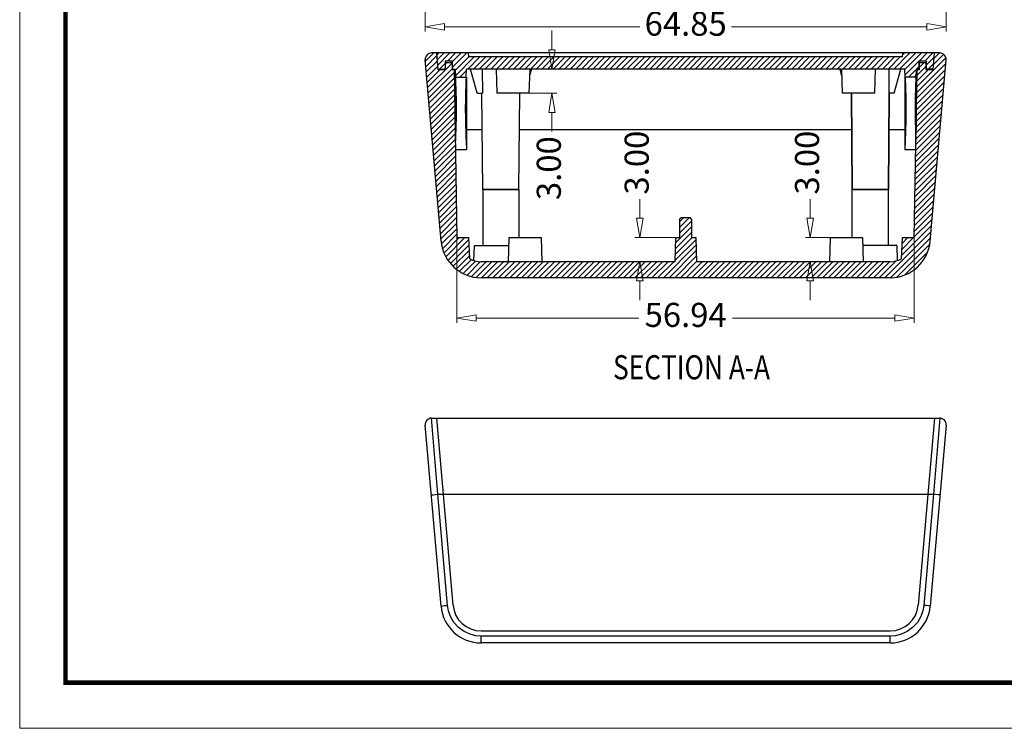
# Model space of a CAD drawing. Extents: x 39 to 370, y -307 to -77.
# Drawn here: x 39 to 162, y -307 to -218 of the extents above; entities that cross this region are included whole.
import ezdxf
from ezdxf.enums import TextEntityAlignment as Align

# ---------------------------------------------------------------- set-up
doc = ezdxf.new("R2010")
doc.units = 0
doc.header["$LTSCALE"] = 30.734
doc.header["$MEASUREMENT"] = 0
doc.header["$PDMODE"] = 3
doc.header["$PDSIZE"] = 0.3125
doc.layers.get('0').update_dxf_attribs({"linetype": 'CONTINUOUS'})
doc.layers.get('Defpoints').update_dxf_attribs({"linetype": 'CONTINUOUS'})
doc.layers.add('02___PRT_ALL_AXES', color=7, linetype='CONTINUOUS')
doc.layers.add('06___PRT_ALL_SURFS', color=7, linetype='CONTINUOUS')
for name, color, linetype, lineweight in [('dim', 3, 'CONTINUOUS', 9), ('from', 7, 'CONTINUOUS', 13), ('hatch', 56, 'CONTINUOUS', 9)]:
    doc.layers.add(name, color=color, linetype=linetype, lineweight=lineweight)
doc.styles.add('ROMAND', font='romand.shx', dxfattribs={"width": 0.85, "bigfont": 'gbcbig.shx'})
doc.styles.get("Standard").update_dxf_attribs({"font": 'arial.ttf', "width": 0.8})
doc.styles.add('宋体', font='SimSun.ttf')
doc.dimstyles.new('YanXiu', dxfattribs={"dimtxt": 2.5, "dimasz": 2.2, "dimexe": 1, "dimexo": 0, "dimgap": 0.66, "dimtad": 0, "dimzin": 1, "dimdsep": 46, "dimtxsty": 'ROMAND', "dimblk": 'CLOSEDBLANK', "dimcen": 0, "dimclrd": 3, "dimclre": 3, "dimclrt": 7, "dimazin": 0, "dimtfac": 1, "dimtofl": 0, "dimtmove": 0, "dimatfit": 3, "dimldrblk": 'CLOSEDBLANK', "dimfxl": 0, "dimlwd": 5, "dimlwe": 5, "dimarcsym": 0})

# ---------------------------------------------------------------- blocks, each defined once
blk = doc.blocks.new('_ClosedBlank')
at = {"color": 0, "linetype": 'ByBlock', "lineweight": -2}
for p, q in [((-1, 0.167), (0, 0)), ((-1, 0.167), (-1, -0.167)), ((0, 0), (-1, -0.167))]:
    blk.add_line(p, q, dxfattribs=at)
blk = doc.blocks.new('*D15')
at = {"layer": 'Defpoints', "color": 0}
for p in [(89.61, -193.35), (154.46, -193.35), (89.61, -219.36)]:
    blk.add_point(p, dxfattribs=at)
at = {"layer": 'dim', "color": 3, "lineweight": 5}
for p, q in [((89.61, -193.35), (89.61, -219.96)), ((154.46, -193.35), (154.46, -219.96)), ((92.01, -219.36), (116.34, -219.36)), ((152.06, -219.36), (127.74, -219.36))]:
    blk.add_line(p, q, dxfattribs=at)
at = {"layer": 'dim', "color": 3, "lineweight": 5, "xscale": 2.4, "yscale": 2.4, "zscale": 2.4, "rotation": 180}
blk.add_blockref('_ClosedBlank', (89.61, -219.36), dxfattribs=at)
at = {"layer": 'dim', "color": 3, "lineweight": 5, "xscale": 2.4, "yscale": 2.4, "zscale": 2.4}
blk.add_blockref('_ClosedBlank', (154.46, -219.36), dxfattribs=at)
at = {"layer": 'dim', "color": 7, "insert": (122.04, -219.36), "char_height": 3, "attachment_point": 5, "style": 'ROMAND'}
blk.add_mtext('64.85', dxfattribs=at)
blk = doc.blocks.new('*D16')
at = {"layer": 'Defpoints', "color": 0}
for p in [(116.33, -245.62), (120.79, -245.62), (120.68, -248.62)]:
    blk.add_point(p, dxfattribs=at)
at = {"layer": 'dim', "color": 3, "lineweight": 5}
for p, q in [((116.33, -243.22), (116.33, -240.82)), ((120.79, -245.62), (115.73, -245.62)), ((120.68, -248.62), (115.73, -248.62)), ((116.33, -251.02), (116.33, -253.42))]:
    blk.add_line(p, q, dxfattribs=at)
at = {"layer": 'dim', "color": 3, "lineweight": 5, "xscale": 2.4, "yscale": 2.4, "zscale": 2.4}
for p, rotation in [((116.33, -245.62), 270), ((116.33, -248.62), 90)]:
    blk.add_blockref('_ClosedBlank', p, dxfattribs=dict(at, rotation=rotation))
at = {"layer": 'dim', "color": 7, "insert": (116.33, -236.28), "char_height": 3, "attachment_point": 5, "rotation": 90, "style": 'ROMAND'}
blk.add_mtext('3.00', dxfattribs=at)
blk = doc.blocks.new('*D17')
at = {"layer": 'Defpoints', "color": 0}
for p in [(137.54, -245.62), (140.04, -245.62), (140.35, -248.62)]:
    blk.add_point(p, dxfattribs=at)
at = {"layer": 'dim', "color": 3, "lineweight": 5}
for p, q in [((137.54, -243.22), (137.54, -240.82)), ((140.04, -245.62), (136.94, -245.62)), ((140.35, -248.62), (136.94, -248.62)), ((137.54, -251.02), (137.54, -253.42))]:
    blk.add_line(p, q, dxfattribs=at)
at = {"layer": 'dim', "color": 3, "lineweight": 5, "xscale": 2.4, "yscale": 2.4, "zscale": 2.4}
for p, rotation in [((137.54, -245.62), 270), ((137.54, -248.62), 90)]:
    blk.add_blockref('_ClosedBlank', p, dxfattribs=dict(at, rotation=rotation))
at = {"layer": 'dim', "color": 7, "insert": (137.54, -236.28), "char_height": 3, "attachment_point": 5, "rotation": 90, "style": 'ROMAND'}
blk.add_mtext('3.00', dxfattribs=at)
blk = doc.blocks.new('*D18')
at = {"layer": 'Defpoints', "color": 0}
for p in [(102.64, -224.62), (102.54, -227.62), (105.39, -227.62)]:
    blk.add_point(p, dxfattribs=at)
at = {"layer": 'dim', "color": 3, "lineweight": 5}
for p, q in [((105.39, -222.22), (105.39, -219.82)), ((102.64, -224.62), (105.99, -224.62)), ((102.54, -227.62), (105.99, -227.62)), ((105.39, -230.02), (105.39, -232.42))]:
    blk.add_line(p, q, dxfattribs=at)
at = {"layer": 'dim', "color": 3, "lineweight": 5, "xscale": 2.4, "yscale": 2.4, "zscale": 2.4}
for p, rotation in [((105.39, -224.62), 270), ((105.39, -227.62), 90)]:
    blk.add_blockref('_ClosedBlank', p, dxfattribs=dict(at, rotation=rotation))
at = {"layer": 'dim', "color": 7, "insert": (105.39, -236.97), "char_height": 3, "attachment_point": 5, "rotation": 90, "style": 'ROMAND'}
blk.add_mtext('3.00', dxfattribs=at)
blk = doc.blocks.new('*D19')
at = {"layer": 'Defpoints', "color": 0}
for p in [(93.57, -245.62), (150.5, -245.62), (150.5, -255.64)]:
    blk.add_point(p, dxfattribs=at)
at = {"layer": 'dim', "color": 3, "lineweight": 5}
for p, q in [((93.57, -245.62), (93.57, -256.24)), ((150.5, -245.62), (150.5, -256.24)), ((95.97, -255.64), (116.21, -255.64)), ((148.1, -255.64), (127.86, -255.64))]:
    blk.add_line(p, q, dxfattribs=at)
at = {"layer": 'dim', "color": 3, "lineweight": 5, "xscale": 2.4, "yscale": 2.4, "zscale": 2.4, "rotation": 180}
blk.add_blockref('_ClosedBlank', (93.57, -255.64), dxfattribs=at)
at = {"layer": 'dim', "color": 3, "lineweight": 5, "xscale": 2.4, "yscale": 2.4, "zscale": 2.4}
blk.add_blockref('_ClosedBlank', (150.5, -255.64), dxfattribs=at)
at = {"layer": 'dim', "color": 7, "insert": (122.04, -255.64), "char_height": 3, "attachment_point": 5, "style": 'ROMAND'}
blk.add_mtext('56.94', dxfattribs=at)
blk = doc.blocks.new('TK-D')
at = {"layer": 'from'}
blk.add_lwpolyline([(-594.5, -413.12), (594.5, -413.12), (594.5, 413.12), (-594.5, 413.12)], close=True, dxfattribs=at)
at = {"layer": 'from', "const_width": 2.05}
blk.add_lwpolyline([(-574.01, -392.63), (-574.01, 392.63), (574.01, 392.63), (574.01, -392.63), (-574.01, -392.63)], dxfattribs=at)
at = {"layer": 'from', "color": 6, "style": '宋体', "width": 0.7}
blk.add_attdef('40004', text='', height=8.32, dxfattribs=at).set_placement((430.84, -344.43), align=Align.MIDDLE)

msp = doc.modelspace()

# ---------------------------------------------------------------- linework, layer by layer
at = {"color": 5, "linetype": 'Continuous'}
for p, q in [((90.693, -222.623), (89.629, -223.687)), ((91.071, -222.953), (89.686, -224.337)), ((91.279, -222.623), (91.061, -222.842)), ((91.987, -222.623), (91.118, -223.492)), ((92.694, -222.623), (91.175, -224.142)), ((93.401, -222.623), (92.401, -223.623)), ((94.815, -222.623), (92.986, -224.452)), ((94.108, -222.623), (92.986, -223.745)), ((149.969, -222.623), (147.969, -224.623)), ((150.676, -222.623), (148.676, -224.623)), ((149.262, -222.623), (149.062, -222.823)), ((151.384, -222.623), (149.338, -224.669)), ((152.091, -222.623), (151.091, -223.623)), ((152.798, -222.623), (151.798, -223.623)), ((154.159, -222.797), (152.905, -224.05)), ((153.625, -222.623), (152.973, -223.275)), ((91.127, -223.603), (89.743, -224.988)), ((91.184, -224.253), (89.8, -225.638)), ((92.961, -223.891), (89.914, -226.938)), ((92.086, -223.938), (91.401, -224.623)), ((92.321, -223.823), (92.111, -224.034)), ((95.035, -223.11), (93.342, -224.803)), ((95.729, -223.123), (93.366, -225.486)), ((96.436, -223.123), (94.936, -224.623)), ((97.143, -223.123), (95.643, -224.623)), ((97.851, -223.123), (96.351, -224.623)), ((98.558, -223.123), (97.058, -224.623)), ((99.265, -223.123), (97.765, -224.623)), ((99.972, -223.123), (98.472, -224.623)), ((100.679, -223.123), (99.179, -224.623)), ((101.386, -223.123), (99.886, -224.623)), ((102.093, -223.123), (100.593, -224.623)), ((102.8, -223.123), (101.3, -224.623)), ((103.507, -223.123), (102.007, -224.623)), ((104.215, -223.123), (102.715, -224.623)), ((104.922, -223.123), (103.422, -224.623)), ((105.629, -223.123), (104.129, -224.623)), ((106.336, -223.123), (104.836, -224.623)), ((107.043, -223.123), (105.543, -224.623)), ((107.75, -223.123), (106.25, -224.623)), ((108.457, -223.123), (106.957, -224.623)), ((109.164, -223.123), (107.664, -224.623)), ((109.871, -223.123), (108.371, -224.623)), ((110.578, -223.123), (109.078, -224.623)), ((111.286, -223.123), (109.786, -224.623)), ((111.993, -223.123), (110.493, -224.623)), ((112.7, -223.123), (111.2, -224.623)), ((113.407, -223.123), (111.907, -224.623)), ((114.114, -223.123), (112.614, -224.623)), ((114.821, -223.123), (113.321, -224.623)), ((115.528, -223.123), (114.028, -224.623)), ((116.235, -223.123), (114.735, -224.623)), ((116.942, -223.123), (115.442, -224.623)), ((117.65, -223.123), (116.15, -224.623)), ((118.357, -223.123), (116.857, -224.623)), ((119.064, -223.123), (117.564, -224.623)), ((119.771, -223.123), (118.271, -224.623)), ((120.478, -223.123), (118.978, -224.623)), ((121.185, -223.123), (119.685, -224.623)), ((121.892, -223.123), (120.392, -224.623)), ((122.599, -223.123), (121.099, -224.623)), ((123.306, -223.123), (121.806, -224.623)), ((124.014, -223.123), (122.514, -224.623)), ((124.721, -223.123), (123.221, -224.623)), ((125.428, -223.123), (123.928, -224.623)), ((126.135, -223.123), (124.635, -224.623)), ((126.842, -223.123), (125.342, -224.623)), ((127.549, -223.123), (126.049, -224.623)), ((128.256, -223.123), (126.756, -224.623)), ((128.963, -223.123), (127.463, -224.623)), ((129.67, -223.123), (128.17, -224.623)), ((130.377, -223.123), (128.877, -224.623)), ((131.085, -223.123), (129.585, -224.623)), ((131.792, -223.123), (130.292, -224.623)), ((132.499, -223.123), (130.999, -224.623)), ((133.206, -223.123), (131.706, -224.623)), ((133.913, -223.123), (132.413, -224.623)), ((134.62, -223.123), (133.12, -224.623)), ((135.327, -223.123), (133.827, -224.623)), ((136.034, -223.123), (134.534, -224.623)), ((136.741, -223.123), (135.241, -224.623)), ((137.449, -223.123), (135.949, -224.623)), ((138.156, -223.123), (136.656, -224.623)), ((138.863, -223.123), (137.363, -224.623)), ((139.57, -223.123), (138.07, -224.623)), ((140.277, -223.123), (138.777, -224.623)), ((140.984, -223.123), (139.484, -224.623)), ((141.691, -223.123), (140.191, -224.623)), ((142.398, -223.123), (140.898, -224.623)), ((143.105, -223.123), (141.605, -224.623)), ((143.812, -223.123), (142.312, -224.623)), ((144.52, -223.123), (143.02, -224.623)), ((145.227, -223.123), (143.727, -224.623)), ((145.934, -223.123), (144.434, -224.623)), ((146.641, -223.123), (145.141, -224.623)), ((147.348, -223.123), (145.848, -224.623)), ((148.055, -223.123), (146.555, -224.623)), ((148.762, -223.123), (147.262, -224.623)), ((151.086, -223.628), (149.361, -225.352)), ((154.42, -223.95), (150.82, -227.55)), ((154.437, -223.226), (150.833, -226.83)), ((151.961, -224.288), (150.858, -225.391)), ((151.718, -223.823), (151.111, -224.431)), ((152.985, -223.143), (151.986, -224.142)), ((152.917, -223.918), (152.212, -224.623)), ((91.421, -224.723), (89.857, -226.288)), ((92.961, -224.598), (89.97, -227.588)), ((93.208, -225.058), (90.027, -228.239)), ((94.729, -224.831), (93.936, -225.623)), ((150.734, -224.687), (149.798, -225.623)), ((150.708, -225.42), (150.505, -225.623)), ((154.284, -225.5), (150.795, -228.989)), ((151.086, -224.335), (150.798, -224.623)), ((154.352, -224.725), (150.808, -228.27)), ((152.233, -224.723), (150.845, -226.111)), ((93.22, -225.753), (90.084, -228.889)), ((93.233, -226.448), (90.141, -229.539)), ((94.703, -225.564), (94.643, -225.623)), ((154.217, -226.275), (150.782, -229.709)), ((93.245, -227.142), (90.198, -230.189)), ((93.257, -227.837), (90.255, -230.84)), ((154.081, -227.825), (150.757, -231.148)), ((154.149, -227.05), (150.77, -230.429)), ((93.269, -228.532), (90.312, -231.49)), ((154.013, -228.599), (150.745, -231.868)), ((93.281, -229.227), (90.369, -232.14)), ((93.293, -229.922), (90.425, -232.79)), ((153.878, -230.149), (150.72, -233.307)), ((153.945, -229.374), (150.732, -232.588)), ((93.305, -230.617), (90.482, -233.44)), ((93.318, -231.312), (90.539, -234.091)), ((153.81, -230.924), (150.707, -234.027)), ((93.33, -232.007), (90.596, -234.741)), ((93.342, -232.702), (90.653, -235.391)), ((153.674, -232.474), (150.682, -235.466)), ((153.742, -231.699), (150.695, -234.747)), ((93.354, -233.397), (90.71, -236.041)), ((93.366, -234.092), (90.767, -236.691)), ((153.539, -234.024), (150.657, -236.906)), ((153.606, -233.249), (150.669, -236.186)), ((93.378, -234.787), (90.824, -237.342)), ((153.471, -234.799), (150.644, -237.625)), ((93.39, -235.482), (90.881, -237.992)), ((93.402, -236.177), (90.937, -238.642)), ((153.335, -236.349), (150.619, -239.065)), ((153.403, -235.574), (150.632, -238.345)), ((93.415, -236.872), (90.994, -239.292)), ((93.427, -237.567), (91.051, -239.943)), ((153.267, -237.123), (150.607, -239.784)), ((93.439, -238.262), (91.108, -240.593)), ((93.451, -238.957), (91.165, -241.243)), ((153.132, -238.673), (150.581, -241.224)), ((153.2, -237.898), (150.594, -240.504)), ((93.463, -239.652), (91.222, -241.893)), ((152.996, -240.223), (150.556, -242.663)), ((153.064, -239.448), (150.569, -241.943)), ((93.475, -240.347), (91.279, -242.543)), ((93.487, -241.042), (91.336, -243.194)), ((152.928, -240.998), (150.544, -243.383)), ((93.499, -241.737), (91.393, -243.844)), ((93.512, -242.432), (91.449, -244.494)), ((152.793, -242.548), (150.519, -244.822)), ((152.861, -241.773), (150.531, -244.102)), ((93.524, -243.127), (91.506, -245.144)), ((93.536, -243.822), (91.563, -245.795)), ((122.519, -243.123), (121.286, -244.356)), ((121.812, -243.123), (121.286, -243.649)), ((122.786, -243.563), (121.286, -245.063)), ((152.725, -243.323), (150.506, -245.542)), ((93.548, -244.517), (91.655, -246.41)), ((122.786, -244.977), (120.737, -247.026)), ((122.786, -244.27), (120.763, -246.294)), ((152.589, -244.872), (146.839, -250.623)), ((152.657, -244.098), (148.92, -247.835)), ((93.56, -245.212), (91.771, -247.001)), ((93.856, -245.623), (91.967, -247.512)), ((94.563, -245.623), (92.18, -248.007)), ((95.048, -245.846), (92.463, -248.431)), ((123.295, -245.883), (120.686, -248.492)), ((122.847, -245.623), (120.711, -247.759)), ((152.522, -245.647), (147.551, -250.618)), ((150.424, -245.623), (148.959, -247.088)), ((149.717, -245.623), (148.998, -246.342)), ((95.083, -246.518), (92.756, -248.844)), ((95.118, -247.189), (93.109, -249.198)), ((123.319, -246.566), (119.261, -250.623)), ((123.343, -247.249), (119.969, -250.623)), ((152.405, -246.471), (148.342, -250.534)), ((152.13, -247.454), (149.325, -250.259)), ((95.153, -247.861), (93.478, -249.536)), ((95.368, -248.354), (93.899, -249.823)), ((95.888, -248.541), (94.345, -250.084)), ((96.519, -248.617), (94.845, -250.291)), ((97.22, -248.623), (95.377, -250.466)), ((97.927, -248.623), (95.989, -250.562)), ((98.634, -248.623), (96.634, -250.623)), ((99.341, -248.623), (97.341, -250.623)), ((100.048, -248.623), (98.048, -250.623)), ((100.755, -248.623), (98.755, -250.623)), ((101.462, -248.623), (99.462, -250.623)), ((102.17, -248.623), (100.17, -250.623)), ((102.877, -248.623), (100.877, -250.623)), ((103.584, -248.623), (101.584, -250.623)), ((104.291, -248.623), (102.291, -250.623)), ((104.998, -248.623), (102.998, -250.623)), ((105.705, -248.623), (103.705, -250.623)), ((106.412, -248.623), (104.412, -250.623)), ((107.119, -248.623), (105.119, -250.623)), ((107.826, -248.623), (105.826, -250.623)), ((108.534, -248.623), (106.534, -250.623)), ((109.241, -248.623), (107.241, -250.623)), ((109.948, -248.623), (107.948, -250.623)), ((110.655, -248.623), (108.655, -250.623)), ((111.362, -248.623), (109.362, -250.623)), ((112.069, -248.623), (110.069, -250.623)), ((112.776, -248.623), (110.776, -250.623)), ((113.483, -248.623), (111.483, -250.623)), ((114.19, -248.623), (112.19, -250.623)), ((114.897, -248.623), (112.897, -250.623)), ((115.605, -248.623), (113.605, -250.623)), ((116.312, -248.623), (114.312, -250.623)), ((117.019, -248.623), (115.019, -250.623)), ((117.726, -248.623), (115.726, -250.623)), ((118.433, -248.623), (116.433, -250.623)), ((119.14, -248.623), (117.14, -250.623)), ((119.847, -248.623), (117.847, -250.623)), ((120.554, -248.623), (118.554, -250.623)), ((123.367, -247.932), (120.676, -250.623)), ((123.39, -248.616), (121.383, -250.623)), ((124.09, -248.623), (122.09, -250.623)), ((124.797, -248.623), (122.797, -250.623)), ((125.504, -248.623), (123.504, -250.623)), ((126.211, -248.623), (124.211, -250.623)), ((126.918, -248.623), (124.918, -250.623)), ((127.625, -248.623), (125.625, -250.623)), ((128.333, -248.623), (126.333, -250.623)), ((129.04, -248.623), (127.04, -250.623)), ((129.747, -248.623), (127.747, -250.623)), ((130.454, -248.623), (128.454, -250.623)), ((131.161, -248.623), (129.161, -250.623)), ((131.868, -248.623), (129.868, -250.623)), ((132.575, -248.623), (130.575, -250.623)), ((133.282, -248.623), (131.282, -250.623)), ((133.989, -248.623), (131.989, -250.623)), ((134.696, -248.623), (132.696, -250.623)), ((135.404, -248.623), (133.404, -250.623)), ((136.111, -248.623), (134.111, -250.623)), ((136.818, -248.623), (134.818, -250.623)), ((137.525, -248.623), (135.525, -250.623)), ((138.232, -248.623), (136.232, -250.623)), ((138.939, -248.623), (136.939, -250.623)), ((139.646, -248.623), (137.646, -250.623)), ((140.353, -248.623), (138.353, -250.623)), ((141.06, -248.623), (139.06, -250.623)), ((141.768, -248.623), (139.768, -250.623)), ((142.475, -248.623), (140.475, -250.623)), ((143.182, -248.623), (141.182, -250.623)), ((143.889, -248.623), (141.889, -250.623)), ((144.596, -248.623), (142.596, -250.623)), ((145.303, -248.623), (143.303, -250.623)), ((146.01, -248.623), (144.01, -250.623)), ((146.717, -248.623), (144.717, -250.623)), ((147.424, -248.623), (145.424, -250.623)), ((148.218, -248.537), (146.132, -250.623))]:
    msp.add_line(p, q, dxfattribs=at)
at = {"color": 7, "linetype": 'Continuous'}
for p, q in [((153.663, -222.623), (90.409, -222.623)), ((91.225, -224.723), (91.042, -222.623)), ((95.036, -223.123), (94.992, -222.623)), ((149.036, -223.123), (149.08, -222.623)), ((152.847, -224.723), (153.03, -222.623)), ((91.586, -246.059), (89.612, -223.493)), ((92.986, -223.623), (92.086, -223.623)), ((92.086, -223.623), (92.086, -224.523)), ((92.111, -223.823), (92.961, -223.823)), ((92.111, -223.823), (92.111, -224.723)), ((92.961, -223.823), (92.961, -224.723)), ((92.986, -223.623), (92.986, -224.523)), ((149.036, -223.123), (95.036, -223.123)), ((151.086, -223.623), (151.086, -224.523)), ((151.986, -223.623), (151.086, -223.623)), ((151.111, -223.823), (151.111, -224.723)), ((151.111, -223.823), (151.961, -223.823)), ((151.961, -223.823), (151.961, -224.723)), ((151.986, -223.623), (151.986, -224.523)), ((152.486, -246.059), (154.46, -223.493)), ((91.217, -224.623), (92.111, -224.623)), ((92.111, -224.723), (91.225, -224.723)), ((92.086, -224.523), (91.986, -224.623)), ((92.961, -224.623), (93.059, -224.623)), ((93.203, -224.723), (92.961, -224.723)), ((92.986, -224.523), (93.086, -224.623)), ((93.086, -224.623), (93.336, -224.623)), ((93.203, -224.723), (93.567, -245.623)), ((93.336, -224.623), (93.371, -225.623)), ((94.701, -225.623), (94.736, -224.623)), ((149.336, -224.623), (94.736, -224.623)), ((96.086, -227.623), (95.234, -224.623)), ((96.72, -224.623), (96.735, -227.623)), ((98.431, -224.623), (98.536, -227.623)), ((102.641, -224.623), (102.536, -227.623)), ((102.838, -224.623), (102.613, -225.417)), ((141.234, -224.623), (141.459, -225.417)), ((141.431, -224.623), (141.536, -227.623)), ((145.641, -224.623), (145.536, -227.623)), ((147.352, -224.623), (147.337, -227.623)), ((147.986, -227.623), (148.838, -224.623)), ((149.371, -225.623), (149.336, -224.623)), ((150.505, -245.623), (150.869, -224.723)), ((150.736, -224.623), (150.701, -225.623)), ((150.736, -224.623), (151.111, -224.623)), ((151.111, -224.723), (150.869, -224.723)), ((151.086, -224.523), (150.986, -224.623)), ((151.961, -224.623), (152.059, -224.623)), ((152.847, -224.723), (151.961, -224.723)), ((151.986, -224.523), (152.086, -224.623)), ((152.855, -224.623), (152.086, -224.623)), ((93.336, -225.623), (93.336, -232.205)), ((93.369, -225.623), (93.385, -226.051)), ((93.371, -225.623), (94.701, -225.623)), ((93.385, -226.051), (93.404, -226.557)), ((94.736, -225.623), (94.736, -234.68)), ((149.336, -225.623), (149.336, -234.68)), ((149.369, -225.623), (149.385, -226.051)), ((150.701, -225.623), (149.371, -225.623)), ((149.385, -226.051), (149.404, -226.557)), ((150.736, -225.623), (150.736, -232.205)), ((96.786, -239.623), (96.681, -227.623)), ((102.536, -227.623), (98.536, -227.623)), ((101.286, -239.623), (101.391, -227.623)), ((145.536, -227.623), (141.536, -227.623)), ((142.681, -227.623), (142.786, -239.623)), ((147.391, -227.623), (147.286, -239.623)), ((93.371, -232.257), (93.336, -232.205)), ((93.371, -233.623), (93.371, -232.257)), ((94.736, -232.205), (94.701, -232.257)), ((94.701, -232.257), (94.701, -233.623)), ((96.721, -232.205), (94.736, -232.205)), ((142.721, -232.205), (101.351, -232.205)), ((149.336, -232.205), (147.351, -232.205)), ((149.336, -232.205), (149.371, -232.257)), ((149.371, -232.257), (149.371, -233.623)), ((150.701, -232.257), (150.736, -232.205)), ((150.701, -233.623), (150.701, -232.257)), ((94.701, -233.623), (94.736, -234.68)), ((149.371, -233.623), (149.336, -234.68)), ((94.736, -234.68), (93.376, -234.68)), ((150.696, -234.68), (149.336, -234.68)), ((96.786, -239.623), (96.786, -246.623)), ((101.286, -239.623), (101.286, -245.623)), ((142.786, -245.623), (142.786, -239.623)), ((147.286, -246.623), (147.286, -239.623)), ((121.486, -243.123), (121.286, -243.323)), ((121.286, -243.323), (121.286, -245.623)), ((121.486, -243.123), (122.586, -243.123)), ((122.786, -243.323), (122.586, -243.123)), ((122.786, -243.323), (122.786, -245.623)), ((93.567, -245.623), (95.036, -245.623)), ((95.175, -248.281), (95.036, -245.623)), ((100.036, -245.623), (99.931, -248.623)), ((100.036, -245.623), (104.036, -245.623)), ((104.036, -245.623), (104.141, -248.623)), ((120.786, -245.623), (120.681, -248.623)), ((120.786, -245.623), (121.286, -245.623)), ((122.786, -245.623), (123.286, -245.623)), ((123.286, -245.623), (123.391, -248.623)), ((140.036, -245.623), (139.931, -248.623)), ((140.036, -245.623), (144.036, -245.623)), ((144.036, -245.623), (144.141, -248.623)), ((148.897, -248.281), (149.036, -245.623)), ((149.036, -245.623), (150.505, -245.623)), ((95.686, -248.474), (95.751, -246.623)), ((95.751, -246.623), (100.001, -246.623)), ((148.321, -246.623), (144.071, -246.623)), ((148.321, -246.623), (148.386, -248.474)), ((120.681, -248.623), (96.567, -248.623)), ((147.505, -248.623), (123.391, -248.623)), ((147.505, -250.623), (96.567, -250.623)), ((90.409, -268.112), (153.663, -268.112)), ((91.172, -277.589), (90.409, -268.112)), ((93.081, -291.417), (91.042, -268.112)), ((153.03, -268.112), (150.991, -291.417)), ((153.663, -268.112), (152.9, -277.589)), ((91.586, -291.548), (89.612, -268.982)), ((154.46, -268.982), (152.486, -291.548)), ((91.172, -277.589), (152.9, -277.589)), ((92.383, -291.437), (91.172, -277.589)), ((152.9, -277.589), (151.689, -291.437)), ((96.567, -294.612), (147.505, -294.612)), ((147.505, -295.271), (96.567, -295.271)), ((96.567, -296.112), (96.567, -295.271)), ((147.505, -296.112), (147.505, -295.271)), ((147.505, -296.112), (96.567, -296.112))]:
    msp.add_line(p, q, dxfattribs=at)
for points in [[(93.404, -226.557), (93.415, -226.909), (93.429, -227.336), (93.441, -227.767), (93.451, -228.22), (93.46, -228.717), (93.465, -229.274), (93.465, -229.86), (93.46, -230.426), (93.452, -230.937), (93.441, -231.407), (93.429, -231.855), (93.415, -232.297), (93.4, -232.739), (93.383, -233.181), (93.369, -233.623)], [(94.703, -225.623), (94.687, -226.051), (94.671, -226.48), (94.657, -226.909)], [(149.404, -226.557), (149.415, -226.909), (149.429, -227.336), (149.441, -227.767), (149.451, -228.22), (149.46, -228.717), (149.465, -229.274), (149.465, -229.86), (149.46, -230.426), (149.452, -230.937), (149.441, -231.407), (149.429, -231.855), (149.415, -232.297), (149.4, -232.739), (149.383, -233.181), (149.369, -233.623)], [(150.703, -225.623), (150.687, -226.051), (150.671, -226.48), (150.657, -226.909)], [(94.657, -226.909), (94.643, -227.336), (94.631, -227.767), (94.621, -228.22), (94.612, -228.717), (94.607, -229.274), (94.607, -229.86), (94.612, -230.426), (94.62, -230.937), (94.631, -231.407), (94.643, -231.855), (94.657, -232.297), (94.672, -232.739), (94.689, -233.181), (94.703, -233.623)], [(150.657, -226.909), (150.643, -227.336), (150.631, -227.767), (150.621, -228.22), (150.612, -228.717), (150.607, -229.274), (150.607, -229.86), (150.612, -230.426), (150.62, -230.937), (150.631, -231.407), (150.643, -231.855), (150.657, -232.297), (150.672, -232.739), (150.689, -233.181), (150.703, -233.623)], [(90.375, -277.701), (90.434, -277.679), (90.607, -277.651), (90.866, -277.619), (91.172, -277.589)], [(153.697, -277.701), (153.638, -277.679), (153.465, -277.651), (153.206, -277.619), (152.9, -277.589)], [(91.586, -291.548), (91.646, -291.527), (91.818, -291.498), (92.077, -291.466), (92.383, -291.437)], [(96.567, -295.271), (95.927, -295.221), (95.206, -295.044), (94.466, -294.707), (93.773, -294.206), (93.187, -293.564), (92.757, -292.837), (92.496, -292.101), (92.383, -291.437)], [(151.689, -291.437), (151.576, -292.101), (151.315, -292.837), (150.884, -293.564), (150.299, -294.206), (149.606, -294.707), (148.866, -295.044), (148.145, -295.221), (147.505, -295.271)], [(152.486, -291.548), (152.426, -291.527), (152.253, -291.498), (151.994, -291.466), (151.689, -291.437)]]:
    msp.add_lwpolyline(points, dxfattribs=at)
for centre, radius, start, end in [((90.409, -223.423), 0.8, 90, 185), ((153.663, -223.423), 0.8, 355, 90), ((96.567, -245.623), 5, 185, 270), ((147.505, -245.623), 5, 270, 355), ((96.567, -245.623), 3, 242.35305, 270), ((147.505, -245.623), 3, 270, 297.64695), ((90.409, -268.912), 0.8, 90.00003, 184.99963), ((153.663, -268.912), 0.8, 355.00037, 89.99997), ((96.567, -291.112), 5, 185, 270), ((96.567, -291.112), 3.5, 185, 270), ((147.505, -291.112), 3.5, 270, 355), ((147.505, -291.112), 5, 270, 355)]:
    msp.add_arc(centre, radius, start, end, dxfattribs=at)
at = {"layer": '02___PRT_ALL_AXES', "color": 7, "linetype": 'Continuous'}
for p, q in [((101.286, -239.623), (96.786, -239.623)), ((142.786, -239.623), (147.286, -239.623))]:
    msp.add_line(p, q, dxfattribs=at)
at = {"layer": '06___PRT_ALL_SURFS', "color": 7, "linetype": 'Continuous'}
for p, q in [((96.086, -227.623), (96.735, -227.623)), ((96.786, -239.623), (96.681, -227.623)), ((101.286, -239.623), (101.391, -227.623)), ((142.786, -239.623), (142.681, -227.623)), ((147.286, -239.623), (147.391, -227.623)), ((147.986, -227.623), (147.337, -227.623)), ((96.786, -239.623), (101.286, -239.623)), ((147.286, -239.623), (142.786, -239.623))]:
    msp.add_line(p, q, dxfattribs=at)

# ---------------------------------------------------------------- block references
at = {"xscale": 0.2781392693427325, "yscale": 0.2781392693429902, "zscale": 0.2781392693425918}
msp.add_blockref('TK-D', (204.483, -191.847), dxfattribs=at)

# ---------------------------------------------------------------- texts
at = {"layer": 'hatch', "color": 6, "width": 0.8}
msp.add_text('SECTION A-A', height=3, dxfattribs=at).set_placement((122.772, -262.164), align=Align.MIDDLE)

# ---------------------------------------------------------------- dimensions: what is measured, and where the dimension line sits
at = {"layer": 'dim'}
for base, p1, p2, picture, middle in [((89.609, -219.357), (154.463, -193.352), (89.609, -193.352), '*D15', (122.036, -219.357)), ((150.505, -255.644), (93.567, -245.623), (150.505, -245.623), '*D19', (122.036, -255.644))]:
    dim = msp.add_linear_dim(base=base, p1=p1, p2=p2, dimstyle='YanXiu', override={"dimtxt": 3, "dimasz": 2.4, "dimexe": 0.5997, "dimgap": 0.5997}, dxfattribs=at)
    dim.commit()
    dim.dimension.update_dxf_attribs({"geometry": picture, "text_midpoint": middle})
for base, p1, p2, picture, middle in [((105.393, -227.623), (102.641, -224.623), (102.536, -227.623), '*D18', (105.393, -236.969)), ((116.326, -245.623), (120.681, -248.623), (120.786, -245.623), '*D16', (116.326, -236.277)), ((137.539, -245.623), (140.353, -248.623), (140.036, -245.623), '*D17', (137.539, -236.277))]:
    dim = msp.add_linear_dim(base=base, p1=p1, p2=p2, angle=90, dimstyle='YanXiu', override={"dimtxt": 3, "dimasz": 2.4, "dimexe": 0.5997, "dimgap": 0.5997}, dxfattribs=at)
    dim.commit()
    dim.dimension.update_dxf_attribs({"geometry": picture, "text_midpoint": middle})

doc.saveas('drawing.dxf')
